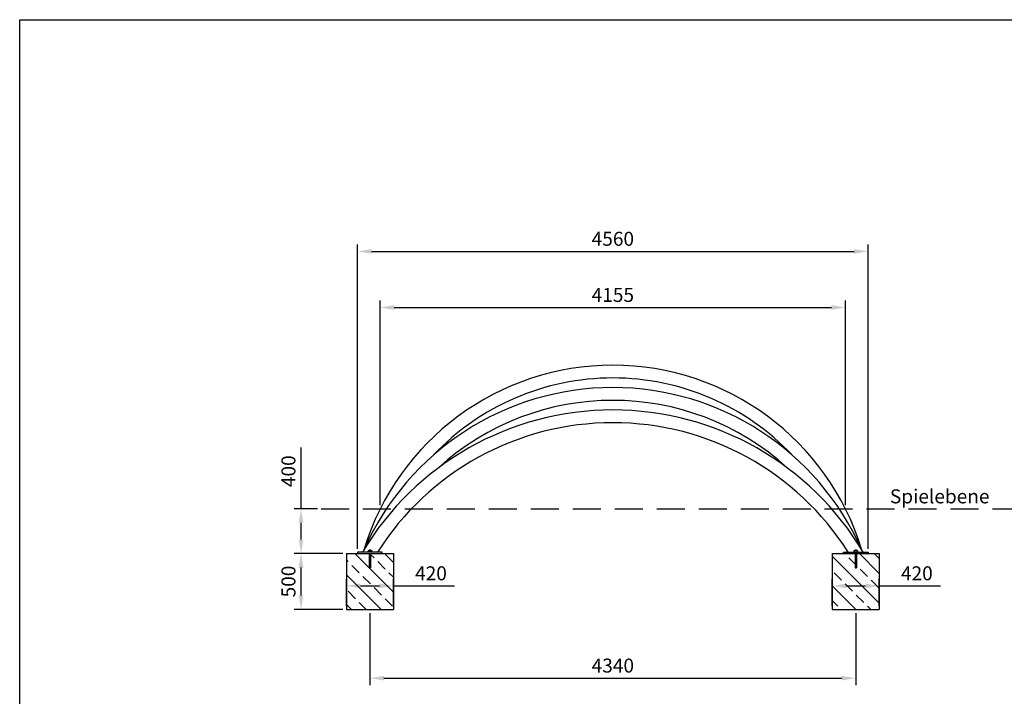
# Model space of a CAD drawing. Extents: x 5286 to 19238, y -9502 to 459.
# Drawn here: x 5286 to 14084, y -5588 to 459 of the extents above; entities that cross this region are included whole.
import ezdxf

# ---------------------------------------------------------------- set-up
doc = ezdxf.new("R2010")
doc.units = 0
doc.header["$MEASUREMENT"] = 0
doc.linetypes.add('GESTRICHELTX2', pattern=[1.5, 1, -0.5])
doc.layers.get('DEFPOINTS').update_dxf_attribs({"linetype": 'CONTINUOUS'})
for name, color, linetype in [('ANKER', 8, 'CONTINUOUS'), ('BEMASSUNG', 4, 'CONTINUOUS'), ('FUNDAMENT', 5, 'CONTINUOUS'), ('SCHRAFFUR', 3, 'CONTINUOUS'), ('VERDECKTE', 5, 'GESTRICHELTX2'), ('ZEICHENFELD', 7, 'CONTINUOUS'), ('ZEICHNUNG', 1, 'CONTINUOUS')]:
    doc.layers.add(name, color=color, linetype=linetype)
doc.styles.add('ROMANS', font='romans')
doc.dimstyles.new('1ZU50', dxfattribs={"dimscale": 50, "dimtxt": 2.5, "dimasz": 2.5, "dimexe": 1.25, "dimexo": 0.63, "dimgap": 1, "dimtad": 1, "dimdec": 1, "dimdsep": 46, "dimtxsty": 'ROMANS', "dimcen": 2.5, "dimclrd": 256, "dimclre": 256, "dimclrt": 256, "dimadec": 0, "dimazin": 0, "dimtfac": 1, "dimtdec": 1, "dimtmove": 0, "dimatfit": 3, "dimfxl": 1.25, "dimtvp": 1, "dimtolj": 1, "dimarcsym": 0})

# ---------------------------------------------------------------- blocks, each defined once
blk = doc.blocks.new('*D1')
at = {"layer": 'BEMASSUNG', "lineweight": -2, "transparency": 16777216}
for p, q in [((8508.3, -3880.5), (8508.3, -2051)), ((12664, -3880.5), (12664, -2051)), ((8633.3, -2113.5), (12539, -2113.5))]:
    blk.add_line(p, q, dxfattribs=at)
at = {"layer": 'BEMASSUNG', "transparency": 16777216}
for points in [[(8633.3, -2092.6), (8633.3, -2134.3), (8508.3, -2113.5)], [(12539, -2092.6), (12539, -2134.3), (12664, -2113.5)]]:
    blk.add_solid(points, dxfattribs=at)
at = {"layer": 'DEFPOINTS', "color": 0, "transparency": 16777216}
for p in [(12664, -2113.5), (8508.3, -3912), (12664, -3912)]:
    blk.add_point(p, dxfattribs=at)
at = {"layer": 'BEMASSUNG', "transparency": 16777216, "insert": (10586.2, -2001), "char_height": 125, "attachment_point": 5, "style": 'ROMANS'}
blk.add_mtext('\\A1;4155', dxfattribs=at)
blk = doc.blocks.new('*D2')
at = {"layer": 'BEMASSUNG', "lineweight": -2, "transparency": 16777216}
for p, q in [((8305.5, -4268.5), (8305.5, -1549.1)), ((12866.9, -4268.5), (12866.9, -1549.1)), ((8430.5, -1611.6), (12741.9, -1611.6))]:
    blk.add_line(p, q, dxfattribs=at)
at = {"layer": 'BEMASSUNG', "transparency": 16777216}
for points in [[(8430.5, -1590.8), (8430.5, -1632.4), (8305.5, -1611.6)], [(12741.9, -1590.8), (12741.9, -1632.4), (12866.9, -1611.6)]]:
    blk.add_solid(points, dxfattribs=at)
at = {"layer": 'DEFPOINTS', "color": 0, "transparency": 16777216}
for p in [(12866.9, -1611.6), (8305.5, -4300), (12866.9, -4300)]:
    blk.add_point(p, dxfattribs=at)
at = {"layer": 'BEMASSUNG', "transparency": 16777216, "insert": (10586.2, -1499.1), "char_height": 125, "attachment_point": 5, "style": 'ROMANS'}
blk.add_mtext('\\A1;4560', dxfattribs=at)
blk = doc.blocks.new('*D3')
at = {"layer": 'BEMASSUNG', "lineweight": -2, "transparency": 16777216}
for p, q in [((8415.5, -4843.5), (8415.5, -5488.4)), ((12756.9, -4843.5), (12756.9, -5488.4)), ((8540.5, -5425.9), (12631.9, -5425.9))]:
    blk.add_line(p, q, dxfattribs=at)
at = {"layer": 'BEMASSUNG', "transparency": 16777216}
for points in [[(8540.5, -5405.1), (8540.5, -5446.7), (8415.5, -5425.9)], [(12631.9, -5405.1), (12631.9, -5446.7), (12756.9, -5425.9)]]:
    blk.add_solid(points, dxfattribs=at)
at = {"layer": 'DEFPOINTS', "color": 0, "transparency": 16777216}
for p in [(8415.5, -4812), (12756.9, -4812), (12756.9, -5425.9)]:
    blk.add_point(p, dxfattribs=at)
at = {"layer": 'BEMASSUNG', "transparency": 16777216, "insert": (10586.2, -5313.4), "char_height": 125, "attachment_point": 5, "style": 'ROMANS'}
blk.add_mtext('\\A1;4340', dxfattribs=at)
blk = doc.blocks.new('*D4')
at = {"layer": 'BEMASSUNG', "lineweight": -2, "transparency": 16777216}
for p, q in [((8205.5, -4780.5), (8205.5, -4538.7)), ((8625.5, -4780.5), (8625.5, -4538.7)), ((8330.5, -4601.2), (8500.5, -4601.2)), ((8625.5, -4601.2), (9171.9, -4601.2))]:
    blk.add_line(p, q, dxfattribs=at)
at = {"layer": 'BEMASSUNG', "transparency": 16777216}
for points in [[(8330.5, -4580.3), (8330.5, -4622), (8205.5, -4601.2)], [(8500.5, -4580.3), (8500.5, -4622), (8625.5, -4601.2)]]:
    blk.add_solid(points, dxfattribs=at)
at = {"layer": 'DEFPOINTS', "color": 0, "transparency": 16777216}
for p in [(8625.5, -4601.2), (8205.5, -4812), (8625.5, -4812)]:
    blk.add_point(p, dxfattribs=at)
at = {"layer": 'BEMASSUNG', "transparency": 16777216, "insert": (8961.2, -4488.7), "char_height": 125, "attachment_point": 5, "style": 'ROMANS'}
blk.add_mtext('\\A1;420', dxfattribs=at)
blk = doc.blocks.new('*D5')
at = {"layer": 'BEMASSUNG', "lineweight": -2, "transparency": 16777216}
for p, q in [((12546.9, -4780.5), (12546.9, -4538.7)), ((12966.9, -4780.5), (12966.9, -4538.7)), ((12671.9, -4601.2), (12841.9, -4601.2)), ((12966.9, -4601.2), (13513.3, -4601.2))]:
    blk.add_line(p, q, dxfattribs=at)
at = {"layer": 'BEMASSUNG', "transparency": 16777216}
for points in [[(12671.9, -4580.3), (12671.9, -4622), (12546.9, -4601.2)], [(12841.9, -4580.3), (12841.9, -4622), (12966.9, -4601.2)]]:
    blk.add_solid(points, dxfattribs=at)
at = {"layer": 'DEFPOINTS', "color": 0, "transparency": 16777216}
for p in [(12966.9, -4601.2), (12546.9, -4812), (12966.9, -4812)]:
    blk.add_point(p, dxfattribs=at)
at = {"layer": 'BEMASSUNG', "transparency": 16777216, "insert": (13302.6, -4488.7), "char_height": 125, "attachment_point": 5, "style": 'ROMANS'}
blk.add_mtext('\\A1;420', dxfattribs=at)
blk = doc.blocks.new('*D6')
at = {"layer": 'BEMASSUNG', "lineweight": -2, "transparency": 16777216}
for p, q in [((8174, -4312), (7737.6, -4312)), ((7800.1, -4687), (7800.1, -4437)), ((8174, -4812), (7737.6, -4812))]:
    blk.add_line(p, q, dxfattribs=at)
at = {"layer": 'BEMASSUNG', "transparency": 16777216}
for points in [[(7779.3, -4437), (7821, -4437), (7800.1, -4312)], [(7779.3, -4687), (7821, -4687), (7800.1, -4812)]]:
    blk.add_solid(points, dxfattribs=at)
at = {"layer": 'DEFPOINTS', "color": 0, "transparency": 16777216}
for p in [(7800.1, -4312), (8205.5, -4312), (8205.5, -4812)]:
    blk.add_point(p, dxfattribs=at)
at = {"layer": 'BEMASSUNG', "transparency": 16777216, "insert": (7687.6, -4562), "char_height": 125, "attachment_point": 5, "rotation": 90, "style": 'ROMANS'}
blk.add_mtext('\\A1;500', dxfattribs=at)
blk = doc.blocks.new('*D7')
at = {"layer": 'BEMASSUNG', "lineweight": -2, "transparency": 16777216}
for p, q in [((7800.1, -3912), (7800.1, -3365.6)), ((7947.3, -3912), (7737.6, -3912)), ((7800.1, -4187), (7800.1, -4037)), ((8142.5, -4312), (7737.6, -4312))]:
    blk.add_line(p, q, dxfattribs=at)
at = {"layer": 'BEMASSUNG', "transparency": 16777216}
for points in [[(7779.3, -4037), (7821, -4037), (7800.1, -3912)], [(7779.3, -4187), (7821, -4187), (7800.1, -4312)]]:
    blk.add_solid(points, dxfattribs=at)
at = {"layer": 'DEFPOINTS', "color": 0, "transparency": 16777216}
for p in [(7800.1, -3912), (7978.8, -3912), (8174, -4312)]:
    blk.add_point(p, dxfattribs=at)
at = {"layer": 'BEMASSUNG', "transparency": 16777216, "insert": (7687.6, -3576.3), "char_height": 125, "attachment_point": 5, "rotation": 90, "style": 'ROMANS'}
blk.add_mtext('\\A1;400', dxfattribs=at)

msp = doc.modelspace()

# ---------------------------------------------------------------- hatches: boundary and pattern name
at = {"layer": 'SCHRAFFUR'}
h = msp.add_hatch(dxfattribs=at)
h.set_pattern_fill('ANSI33', color=256, scale=750, angle=90, style=0)
h.set_pattern_definition([(135, (-259032.5, 465057.07), (-132.58252, -132.58252), []), (135, (-259032.5, 465189.65), (-132.58252, -132.58252), [93.75, -46.875])])
h.paths.add_polyline_path([(8625.46, -4312.03), (8421.46, -4312.03), (8421.46, -4440.03), (8409.46, -4440.03), (8409.46, -4312.03), (8305.46, -4312.03), (8205.46, -4312.03), (8205.46, -4812.03), (8625.46, -4812.03)])
h.paths.add_polyline_path([(12966.88, -4312.03), (12762.88, -4312.03), (12762.88, -4440.03), (12750.88, -4440.03), (12750.88, -4312.03), (12646.88, -4312.03), (12546.88, -4312.03), (12546.88, -4812.03), (12966.88, -4812.03)])
h.paths.add_polyline_path([(15756.55, -4312.03), (15606.3, -4312.03), (15606.3, -4440.03), (15594.3, -4440.03), (15594.3, -4312.03), (15326.85, -4312.03), (15326.85, -4440.03), (15314.85, -4440.03), (15314.85, -4312.03), (14970.6, -4312.03), (14970.6, -4440.03), (14958.6, -4440.03), (14958.6, -4312.03), (14683.1, -4312.03), (14683.1, -4440.03), (14671.1, -4440.03), (14671.1, -4312.03), (14620.85, -4312.03), (14520.85, -4312.03), (14520.85, -4812.03), (15756.55, -4812.03)])

# ---------------------------------------------------------------- linework, layer by layer
at = {"layer": 'ANKER'}
for p, q in [((8399.46, -4285.03), (8431.46, -4285.03)), ((8399.46, -4285.03), (8399.46, -4300.03)), ((8404.46, -4285.03), (8404.46, -4300.03)), ((8409.46, -4280.03), (8421.46, -4280.03)), ((8409.46, -4280.03), (8409.46, -4285.03)), ((8421.46, -4280.03), (8421.46, -4285.03)), ((8426.46, -4285.03), (8426.46, -4300.03)), ((8431.46, -4285.03), (8431.46, -4300.03)), ((12740.88, -4285.03), (12772.88, -4285.03)), ((12740.88, -4285.03), (12740.88, -4300.03)), ((12745.88, -4285.03), (12745.88, -4300.03)), ((12750.88, -4280.03), (12762.88, -4280.03)), ((12750.88, -4280.03), (12750.88, -4285.03)), ((12762.88, -4280.03), (12762.88, -4285.03)), ((12767.88, -4285.03), (12767.88, -4300.03)), ((12772.88, -4285.03), (12772.88, -4300.03)), ((8409.46, -4312.03), (8409.46, -4440.03)), ((8421.46, -4312.03), (8421.46, -4440.03)), ((12750.88, -4312.03), (12750.88, -4440.03)), ((12762.88, -4312.03), (12762.88, -4440.03)), ((8409.46, -4440.03), (8421.46, -4440.03)), ((12750.88, -4440.03), (12762.88, -4440.03))]:
    msp.add_line(p, q, dxfattribs=at)
at = {"layer": 'FUNDAMENT'}
for p, q in [((8205.46, -4312.03), (8625.46, -4312.03)), ((8205.46, -4312.03), (8205.46, -4812.03)), ((8625.46, -4312.03), (8625.46, -4812.03)), ((12546.88, -4312.03), (12966.88, -4312.03)), ((12546.88, -4312.03), (12546.88, -4812.03)), ((12966.88, -4312.03), (12966.88, -4812.03)), ((8205.46, -4812.03), (8625.46, -4812.03)), ((12546.88, -4812.03), (12966.88, -4812.03))]:
    msp.add_line(p, q, dxfattribs=at)
at = {"layer": 'VERDECKTE', "ltscale": 250}
msp.add_line((7978.82, -3912.03), (16542.09, -3912.03), dxfattribs=at)
at = {"layer": 'ZEICHENFELD'}
for p, q in [((5286.38, -9490.96), (5286.38, 459.04)), ((5286.38, 459.04), (19237.81, 459.04))]:
    msp.add_line(p, q, dxfattribs=at)
at = {"layer": 'ZEICHNUNG'}
for p, q in [((8525.46, -4300.03), (8305.46, -4300.03)), ((8305.46, -4300.03), (8305.46, -4312.03)), ((8525.46, -4312.03), (8525.46, -4300.03)), ((12646.88, -4300.03), (12866.88, -4300.03)), ((12646.88, -4312.03), (12646.88, -4300.03)), ((12866.88, -4300.03), (12866.88, -4312.03)), ((8305.46, -4312.03), (8525.46, -4312.03)), ((8305.46, -4312.03), (8525.46, -4312.03)), ((12646.88, -4312.03), (12866.88, -4312.03)), ((12866.88, -4312.03), (12646.88, -4312.03))]:
    msp.add_line(p, q, dxfattribs=at)
for centre, radius, start, end in [((10586.17, -4952.56), 2323.82, 17.02043, 162.97957), ((10586.17, -4952.56), 2209.52, 43.390296, 136.609704), ((10586.17, -5258.99), 2430.25, 24.025023, 155.974977), ((10586.17, -5258.99), 2315.95, 47.591421, 132.408579), ((10586.17, -5633.43), 2604.68, 30.792026, 149.207974), ((10586.17, -5633.43), 2490.38, 32.372319, 147.627681)]:
    msp.add_arc(centre, radius, start, end, dxfattribs=at)

# ---------------------------------------------------------------- texts
at = {"layer": 'FUNDAMENT', "style": 'ROMANS'}
msp.add_text('Spielebene', height=125, dxfattribs=at).set_placement((13061.66, -3863.58))

# ---------------------------------------------------------------- dimensions: what is measured, and where the dimension line sits
at = {"layer": 'BEMASSUNG'}
for base, p1, p2, text, picture, middle in [((12866.88, -1611.62), (8305.46, -4300.03), (12866.88, -4300.03), '4560', '*D2', (10586.17, -1611.62)), ((12664.01, -2113.48), (8508.33, -3912.03), (12664.01, -3912.03), '4155', '*D1', (10586.17, -2113.48))]:
    dim = msp.add_linear_dim(base=base, p1=p1, p2=p2, text=text, dimstyle='1ZU50', dxfattribs=at)
    dim.commit()
    dim.dimension.update_dxf_attribs({"geometry": picture, "text_midpoint": middle, "dimtype": 160})
for base, p1, p2, picture, middle in [((7800.14, -3912.03), (8173.96, -4312.03), (7978.82, -3912.03), '*D7', (7687.64, -3576.32)), ((7800.14, -4312.03), (8205.46, -4812.03), (8205.46, -4312.03), '*D6', (7687.64, -4562.03))]:
    dim = msp.add_linear_dim(base=base, p1=p1, p2=p2, angle=90, dimstyle='1ZU50', dxfattribs=at)
    dim.commit()
    dim.dimension.update_dxf_attribs({"geometry": picture, "text_midpoint": middle})
for base, p1, p2, picture, middle in [((8625.46, -4601.16), (8205.46, -4812.03), (8625.46, -4812.03), '*D4', (8961.17, -4488.66)), ((12966.88, -4601.16), (12546.88, -4812.03), (12966.88, -4812.03), '*D5', (13302.59, -4488.66))]:
    dim = msp.add_linear_dim(base=base, p1=p1, p2=p2, dimstyle='1ZU50', dxfattribs=at)
    dim.commit()
    dim.dimension.update_dxf_attribs({"geometry": picture, "text_midpoint": middle})
dim = msp.add_linear_dim(base=(12756.88, -5425.9), p1=(8415.46, -4812.03), p2=(12756.88, -4812.03), text='4340', dimstyle='1ZU50', dxfattribs=at)
dim.commit()
dim.dimension.update_dxf_attribs({"geometry": '*D3', "text_midpoint": (10586.17, -5313.4)})

doc.saveas('drawing.dxf')
